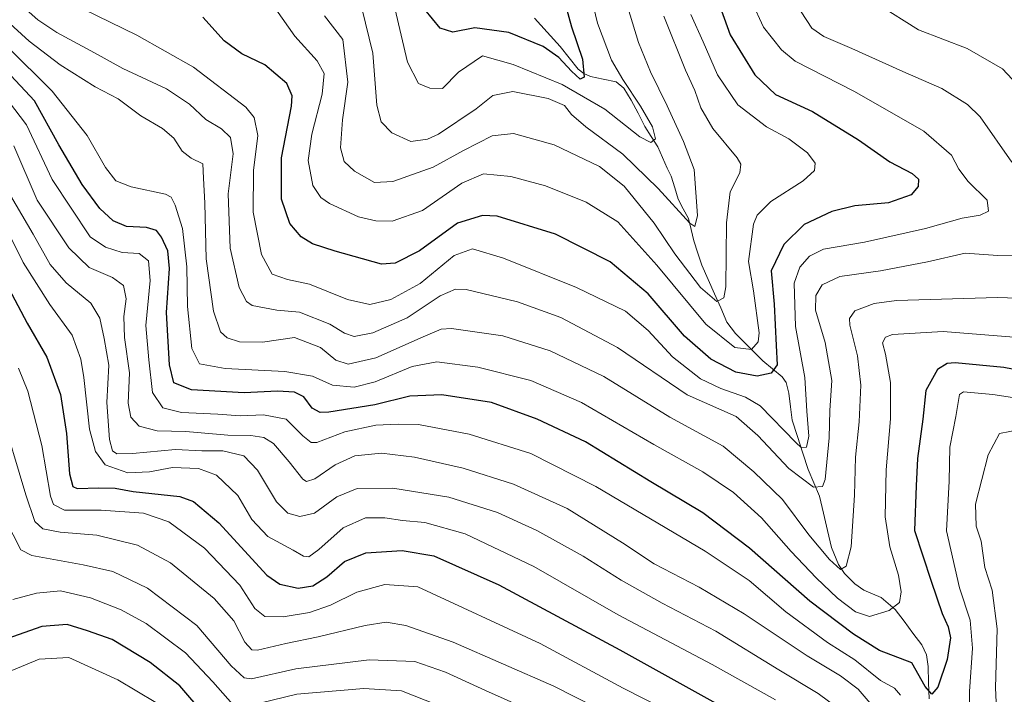
# Model space of a CAD drawing. Units: metres. Extents: x 610264 to 613695, y 4766336 to 4768705.
# Drawn here: x 611856 to 612098, y 4767618 to 4767783 of the extents above; entities that cross this region are included whole.
import ezdxf

# ---------------------------------------------------------------- set-up
doc = ezdxf.new("R2010")
doc.units = ezdxf.units.M
doc.header["$MEASUREMENT"] = 0
for name, color, linetype, lineweight in [('Corriente natural lineal', 142, 'Continuous', 13), ('Curva de nivel maestra', 36, 'Continuous', 30), ('Curva de nivel normal', 36, 'Continuous', 0)]:
    doc.layers.add(name, color=color, linetype=linetype, lineweight=lineweight)

# ---------------------------------------------------------------- blocks, each defined once
blk = doc.blocks.new('*U181')
at = {"layer": 'Curva de nivel normal', "color": 36, "linetype": 'Continuous', "lineweight": 0}
blk.add_polyline3d([(611889.76, 4767616.13, 855), (611880.48, 4767621.73, 855), (611868.44, 4767627.16, 855), (611861.22, 4767626.76, 855), (611851.06, 4767622.63, 855)], dxfattribs=at)
blk = doc.blocks.new('*U185')
at = {"layer": 'Curva de nivel normal', "color": 36, "linetype": 'Continuous', "lineweight": 0}
blk.add_polyline3d([(612099.98, 4767705.65, 795), (612082.67, 4767707.04, 795), (612070.22, 4767706.27, 795), (612068.5, 4767705.66, 795), (612067.77, 4767704.25, 795), (612068.56, 4767701.48, 795), (612069.74, 4767694.57, 795), (612069.78, 4767685.67, 795), (612068.67, 4767673.16, 795), (612068.48, 4767661.63, 795), (612069.55, 4767654.25, 795), (612071.68, 4767647.36, 795), (612072.38, 4767643.22, 795), (612071.95, 4767640.67, 795), (612069.41, 4767638.66, 795), (612064.63, 4767637.19, 795), (612061.18, 4767638.38, 795), (612056.8, 4767641.74, 795), (612051.51, 4767646.72, 795), (612045.38, 4767653.13, 795), (612038.17, 4767661.35, 795), (612031.25, 4767667.6, 795), (612023.79, 4767672.68, 795), (612011.76, 4767679.32, 795), (611994.03, 4767689.63, 795), (611981.68, 4767695, 795), (611968.67, 4767698.3, 795), (611958.59, 4767699.58, 795), (611952.59, 4767698.44, 795), (611943.5, 4767694.7, 795), (611938.34, 4767693.42, 795), (611933.05, 4767693.88, 795), (611928.19, 4767696.09, 795), (611921.38, 4767697.26, 795), (611906.72, 4767698, 795), (611900.48, 4767699.14, 795), (611898.63, 4767702.87, 795), (611897.53, 4767713.13, 795), (611897.33, 4767722.86, 795), (611896.34, 4767732.28, 795), (611894.47, 4767737.98, 795), (611893.54, 4767739.94, 795), (611892.15, 4767740.65, 795), (611883.74, 4767742.43, 795), (611880, 4767743.93, 795), (611877.46, 4767747.23, 795), (611872.92, 4767755.03, 795), (611864.41, 4767765.92, 795), (611853.25, 4767776.92, 795)], dxfattribs=at)
blk = doc.blocks.new('*U187')
at = {"layer": 'Curva de nivel normal', "color": 36, "linetype": 'Continuous', "lineweight": 0}
blk.add_polyline3d([(611851.9, 4767734.79, 820), (611857.31, 4767723.89, 820), (611863.84, 4767713.63, 820), (611869.24, 4767706.1, 820), (611871.4, 4767700.28, 820), (611872.1, 4767695.72, 820), (611873.49, 4767683.11, 820), (611874.96, 4767677.66, 820), (611877.35, 4767674.38, 820), (611882.91, 4767672.38, 820), (611888.21, 4767672.64, 820), (611893.86, 4767673.72, 820), (611900.26, 4767673.46, 820), (611904.6, 4767671.84, 820), (611909.82, 4767666.82, 820), (611913.3, 4767661.01, 820), (611917.2, 4767656.85, 820), (611923.43, 4767653.48, 820), (611925.98, 4767651.96, 820), (611927.22, 4767651.82, 820), (611929.74, 4767653.63, 820), (611935.69, 4767658.95, 820), (611941.11, 4767661.35, 820), (611945.88, 4767661.42, 820), (611950.17, 4767660.72, 820), (611955.65, 4767660.22, 820), (611965.53, 4767657.48, 820), (611982.37, 4767649.5, 820), (612003.04, 4767637.65, 820), (612026.06, 4767625.47, 820), (612041.55, 4767616.77, 820)], dxfattribs=at)
blk = doc.blocks.new('*U189')
at = {"layer": 'Curva de nivel normal', "color": 36, "linetype": 'Continuous', "lineweight": 0}
for points in [[(612047.85, 4767785.33, 785), (612050.51, 4767781.35, 785), (612053.41, 4767779.26, 785), (612060.26, 4767776.35, 785), (612072.8, 4767770.68, 785), (612082.35, 4767766.54, 785), (612088.61, 4767762.59, 785), (612091.73, 4767759.63, 785), (612099.47, 4767748.46, 785)], [(612101.03, 4767725.55, 785), (612096.04, 4767725.64, 785), (612088.06, 4767726.2, 785), (612078.83, 4767724.1, 785), (612067.34, 4767721.89, 785), (612057.33, 4767720.5, 785), (612053.04, 4767718.46, 785), (612051.44, 4767715.85, 785), (612051.41, 4767712.27, 785), (612053.76, 4767704.32, 785), (612055.34, 4767694.99, 785), (612054.92, 4767687.66, 785), (612054.76, 4767681, 785), (612053.73, 4767670.78, 785), (612053.06, 4767669.06, 785), (612050.9, 4767668.88, 785), (612044.88, 4767673.48, 785), (612037.25, 4767681.52, 785), (612031.98, 4767686.18, 785), (612019.96, 4767691.49, 785), (612002.87, 4767703.14, 785), (611988.96, 4767710.47, 785), (611978.35, 4767714.28, 785), (611965.82, 4767717.29, 785), (611963.2, 4767717.38, 785), (611959.43, 4767715.73, 785), (611951.32, 4767710.38, 785), (611942.93, 4767706.71, 785), (611938.38, 4767705.83, 785), (611935.96, 4767706.58, 785), (611932.36, 4767708.85, 785), (611924.96, 4767711.76, 785), (611919.45, 4767712.21, 785), (611913.34, 4767713.42, 785), (611911.98, 4767714.4, 785), (611910.19, 4767717.77, 785), (611907.99, 4767727.43, 785), (611907.52, 4767740.76, 785), (611908.68, 4767750.51, 785), (611908.03, 4767754.53, 785), (611905.84, 4767756.68, 785), (611902.06, 4767758.97, 785), (611898.05, 4767762.74, 785), (611892.38, 4767766.49, 785), (611881.72, 4767771.48, 785), (611874.72, 4767775.3, 785), (611865.51, 4767780.22, 785), (611860.84, 4767783.37, 785), (611855.78, 4767787.84, 785)]]:
    blk.add_polyline3d(points, dxfattribs=at)
blk = doc.blocks.new('*U191')
at = {"layer": 'Curva de nivel normal', "color": 36, "linetype": 'Continuous', "lineweight": 0}
blk.add_polyline3d([(612020.83, 4767784.68, 770), (612023.89, 4767777.99, 770), (612027.35, 4767769.87, 770), (612032.39, 4767762.58, 770), (612039.39, 4767757.12, 770), (612044.85, 4767754.2, 770), (612049.39, 4767750.82, 770), (612051.28, 4767748.27, 770), (612051.15, 4767746.49, 770), (612048.39, 4767743.89, 770), (612040.47, 4767738.89, 770), (612037.12, 4767735.53, 770), (612036.17, 4767733.3, 770), (612034.97, 4767724.18, 770), (612036.23, 4767717.02, 770), (612037.6, 4767706.69, 770), (612037.35, 4767704.49, 770), (612035.74, 4767702.59, 770), (612031.65, 4767703.09, 770), (612024.53, 4767708.79, 770), (612012.49, 4767723.28, 770), (612002.96, 4767733.88, 770), (611995.22, 4767738.72, 770), (611985.21, 4767742.73, 770), (611976.78, 4767744.97, 770), (611970.07, 4767745.61, 770), (611964.72, 4767743.33, 770), (611955.14, 4767736.67, 770), (611947.65, 4767734.07, 770), (611943.64, 4767734.09, 770), (611939.45, 4767735.08, 770), (611932.3, 4767738.39, 770), (611930.19, 4767739.86, 770), (611928.24, 4767742.8, 770), (611927.13, 4767748.9, 770), (611928, 4767755.32, 770), (611930.56, 4767765.13, 770), (611931, 4767770.23, 770), (611929.3, 4767773.28, 770), (611923.85, 4767779.35, 770), (611917.63, 4767788.17, 770)], dxfattribs=at)
blk = doc.blocks.new('*U192')
at = {"layer": 'Curva de nivel normal', "color": 36, "linetype": 'Continuous', "lineweight": 0}
blk.add_polyline3d([(612014.24, 4767784.28, 765), (612019.51, 4767771.07, 765), (612021.85, 4767766.04, 765), (612023.3, 4767761.82, 765), (612026.23, 4767756.76, 765), (612032.2, 4767749.52, 765), (612033.1, 4767748.03, 765), (612032.82, 4767745.92, 765), (612030.45, 4767741.25, 765), (612029.54, 4767733.61, 765), (612029.45, 4767717.96, 765), (612028.95, 4767715.27, 765), (612027.2, 4767714.36, 765), (612023.24, 4767717.77, 765), (612016.95, 4767726.02, 765), (612011.84, 4767733.52, 765), (612004.54, 4767742.64, 765), (611998.46, 4767747.45, 765), (611987.32, 4767752.77, 765), (611977.36, 4767755.49, 765), (611972.17, 4767754.92, 765), (611965.18, 4767751.37, 765), (611957.71, 4767747.31, 765), (611947.84, 4767743.74, 765), (611943.32, 4767743.53, 765), (611938.42, 4767746.28, 765), (611935.88, 4767748.68, 765), (611935.03, 4767752.05, 765), (611935.54, 4767758.88, 765), (611936.8, 4767768.1, 765), (611935.61, 4767778.55, 765), (611931.13, 4767784.32, 765)], dxfattribs=at)
blk = doc.blocks.new('*U196')
at = {"layer": 'Curva de nivel normal', "color": 36, "linetype": 'Continuous', "lineweight": 0}
for points in [[(612101.48, 4767683.04, 810), (612096.47, 4767682.08, 810), (612093.64, 4767676.79, 810), (612090.6, 4767664.73, 810), (612090.76, 4767659.33, 810), (612091.99, 4767655.68, 810), (612092.83, 4767649.24, 810), (612094.64, 4767643.64, 810), (612095.92, 4767634.2, 810), (612095.5, 4767619.75, 810), (612096.25, 4767603.76, 810)], [(612067.22, 4767613.11, 810), (612061.86, 4767619.39, 810), (612057.5, 4767622.67, 810), (612049.3, 4767627.61, 810), (612033.87, 4767637.87, 810), (612022.85, 4767644.44, 810), (612011.89, 4767650.1, 810), (612004.09, 4767655.24, 810), (611990.57, 4767663.68, 810), (611977.42, 4767669.62, 810), (611965.04, 4767673.54, 810), (611953.18, 4767676.25, 810), (611945.04, 4767677.23, 810), (611938.54, 4767676.53, 810), (611933.72, 4767674.38, 810), (611928.72, 4767670.96, 810), (611926.67, 4767670.32, 810), (611925.81, 4767670.82, 810), (611922.42, 4767675.12, 810), (611918.56, 4767679.59, 810), (611916.24, 4767681.06, 810), (611913.06, 4767681.58, 810), (611907.37, 4767681.61, 810), (611897.13, 4767682.54, 810), (611890.11, 4767682.68, 810), (611885.68, 4767683.87, 810), (611883.61, 4767686.02, 810), (611883.02, 4767689.46, 810), (611883.29, 4767696.89, 810), (611882.1, 4767705.56, 810), (611881.93, 4767710.68, 810), (611882.48, 4767715.05, 810), (611881.81, 4767718.28, 810), (611879.16, 4767720.28, 810), (611873.42, 4767722.72, 810), (611868.43, 4767727.48, 810), (611860.73, 4767739.23, 810), (611854.99, 4767752.48, 810)]]:
    blk.add_polyline3d(points, dxfattribs=at)
blk = doc.blocks.new('*U197')
at = {"layer": 'Curva de nivel normal', "color": 36, "linetype": 'Continuous', "lineweight": 0}
blk.add_polyline3d([(612004.54, 4767789.44, 760), (612008.01, 4767777.79, 760), (612010.93, 4767770.6, 760), (612015.07, 4767762.3, 760), (612019.01, 4767753.55, 760), (612021.67, 4767746.67, 760), (612022.46, 4767735.46, 760), (612021.8, 4767732.72, 760), (612020.56, 4767733.56, 760), (612012.84, 4767742.03, 760), (612004.2, 4767750.48, 760), (611995.1, 4767757.15, 760), (611991.64, 4767760.15, 760), (611989.9, 4767762.41, 760), (611985.89, 4767764.06, 760), (611977.23, 4767765.8, 760), (611972.33, 4767764.79, 760), (611968.21, 4767761.55, 760), (611959, 4767755.34, 760), (611956.33, 4767754.1, 760), (611952.23, 4767753.54, 760), (611947.59, 4767755.7, 760), (611944.99, 4767758.39, 760), (611943.95, 4767762.46, 760), (611942.96, 4767775.19, 760), (611940.27, 4767786.22, 760)], dxfattribs=at)
blk = doc.blocks.new('*U202')
at = {"layer": 'Curva de nivel normal', "color": 36, "linetype": 'Continuous', "lineweight": 0}
blk.add_polyline3d([(612024.05, 4767609.6, 830), (612004.28, 4767619.7, 830), (611983.93, 4767630.62, 830), (611953.96, 4767644.49, 830), (611945.87, 4767645.07, 830), (611939.04, 4767643.19, 830), (611932.55, 4767640.01, 830), (611927.44, 4767638.16, 830), (611920.94, 4767637.11, 830), (611916.46, 4767637.18, 830), (611914.04, 4767639.21, 830), (611910.33, 4767644.91, 830), (611901.66, 4767653.94, 830), (611892.98, 4767660.4, 830), (611886.74, 4767662.55, 830), (611876.39, 4767663.27, 830), (611867.36, 4767663.28, 830), (611864.68, 4767664.65, 830), (611863.98, 4767666.68, 830), (611861.88, 4767679.13, 830), (611858.39, 4767692.4, 830), (611856.16, 4767698.03, 830)], dxfattribs=at)
blk = doc.blocks.new('*U209')
at = {"layer": 'Curva de nivel normal', "color": 36, "linetype": 'Continuous', "lineweight": 0}
for points in [[(612066.77, 4767787.13, 790), (612076.59, 4767780.91, 790), (612088.52, 4767776.38, 790), (612097.16, 4767771.4, 790), (612106.91, 4767761.02, 790)], [(612100.87, 4767715.19, 790), (612095.98, 4767715.38, 790), (612071.19, 4767714.62, 790), (612065.76, 4767713.89, 790), (612060.98, 4767712.11, 790), (612059.72, 4767710.17, 790), (612059.83, 4767708.6, 790), (612061.64, 4767701.06, 790), (612062.49, 4767693.88, 790), (612062.04, 4767684.9, 790), (612061.19, 4767676.24, 790), (612060.96, 4767666.94, 790), (612060.42, 4767659.37, 790), (612060.12, 4767654.27, 790), (612058.91, 4767649.53, 790), (612057.54, 4767648.75, 790), (612054.79, 4767651.2, 790), (612049.78, 4767657.24, 790), (612043.26, 4767665.91, 790), (612036.27, 4767672.67, 790), (612028.76, 4767678.96, 790), (612015.72, 4767686, 790), (611999.51, 4767696.04, 790), (611986.4, 4767702.28, 790), (611974.75, 4767705.94, 790), (611962.19, 4767707.79, 790), (611959.71, 4767707.61, 790), (611955.27, 4767705.71, 790), (611943.63, 4767700.57, 790), (611936.85, 4767699.01, 790), (611933.84, 4767699.97, 790), (611930.08, 4767703.08, 790), (611923.73, 4767705.58, 790), (611915.87, 4767704.38, 790), (611910.3, 4767704.48, 790), (611907.24, 4767705.48, 790), (611905.62, 4767706.98, 790), (611903.93, 4767711.98, 790), (611902.14, 4767724.81, 790), (611901.75, 4767738.47, 790), (611901.43, 4767744.56, 790), (611901.32, 4767748.12, 790), (611898.45, 4767749.5, 790), (611896.24, 4767751.21, 790), (611894.18, 4767754.35, 790), (611891.42, 4767756.75, 790), (611886.11, 4767759.86, 790), (611880.57, 4767764, 790), (611874.93, 4767766.99, 790), (611866.35, 4767772.3, 790), (611858.74, 4767778.13, 790), (611853.13, 4767783.28, 790)]]:
    blk.add_polyline3d(points, dxfattribs=at)
blk = doc.blocks.new('*U212')
at = {"layer": 'Curva de nivel normal', "color": 36, "linetype": 'Continuous', "lineweight": 0}
blk.add_polyline3d([(612059.33, 4767613, 815), (612052.05, 4767618.35, 815), (612042.37, 4767624.18, 815), (612026.94, 4767633.64, 815), (612013.79, 4767640.49, 815), (612003.78, 4767646.1, 815), (611994.45, 4767651.98, 815), (611983.1, 4767658.3, 815), (611973.49, 4767662.68, 815), (611961.58, 4767666.44, 815), (611947.83, 4767668.69, 815), (611939.06, 4767668.59, 815), (611934.15, 4767666.51, 815), (611928.65, 4767662.54, 815), (611925.02, 4767661.72, 815), (611922.12, 4767662.49, 815), (611919.34, 4767665.28, 815), (611914.66, 4767673.06, 815), (611911.37, 4767676.59, 815), (611906.21, 4767677.82, 815), (611901.04, 4767677.82, 815), (611894.55, 4767678.09, 815), (611884.05, 4767677.18, 815), (611880.23, 4767677.07, 815), (611879.18, 4767677.77, 815), (611878.38, 4767680.56, 815), (611877.78, 4767689.62, 815), (611878.23, 4767698.74, 815), (611877.12, 4767705.29, 815), (611876.09, 4767710.26, 815), (611873.82, 4767713.99, 815), (611867.81, 4767718.98, 815), (611863.92, 4767723.42, 815), (611859.71, 4767730.89, 815), (611854.2, 4767740.37, 815)], dxfattribs=at)
blk = doc.blocks.new('*U214')
at = {"layer": 'Curva de nivel normal', "color": 36, "linetype": 'Continuous', "lineweight": 0}
blk.add_polyline3d([(612014.48, 4767606.37, 835), (611987.28, 4767620.16, 835), (611962.63, 4767630.97, 835), (611951, 4767635, 835), (611946.2, 4767635.79, 835), (611941.02, 4767634.98, 835), (611929.54, 4767632.27, 835), (611921.64, 4767630.62, 835), (611914.69, 4767628.94, 835), (611913.28, 4767629.09, 835), (611911.55, 4767630.93, 835), (611908.86, 4767636.15, 835), (611904.07, 4767641.66, 835), (611893.37, 4767650.4, 835), (611885.29, 4767654.68, 835), (611875.28, 4767657.14, 835), (611866.33, 4767657.88, 835), (611862.1, 4767658.72, 835), (611860.14, 4767660.5, 835), (611857.92, 4767667.04, 835), (611851.59, 4767688.12, 835)], dxfattribs=at)
blk = doc.blocks.new('*U219')
at = {"layer": 'Curva de nivel normal', "color": 36, "linetype": 'Continuous', "lineweight": 0}
blk.add_polyline3d([(611981.18, 4767614.38, 840), (611970.54, 4767619.07, 840), (611960.74, 4767623.6, 840), (611953.19, 4767626.16, 840), (611942.02, 4767626.63, 840), (611924.08, 4767624.43, 840), (611913.23, 4767621.99, 840), (611911.39, 4767622.19, 840), (611908.22, 4767625.13, 840), (611899.84, 4767635.03, 840), (611887.71, 4767644.12, 840), (611879.24, 4767648.2, 840), (611872, 4767649.84, 840), (611859.4, 4767652.12, 840), (611856.69, 4767653.57, 840), (611852.96, 4767660.87, 840)], dxfattribs=at)
blk = doc.blocks.new('*U226')
at = {"layer": 'Curva de nivel normal', "color": 36, "linetype": 'Continuous', "lineweight": 0}
for points in [[(611964.68, 4767613.2, 845), (611949.93, 4767619.04, 845), (611940.69, 4767619.56, 845), (611924.32, 4767618.19, 845), (611915.22, 4767616.02, 845)], [(611908.6, 4767615.68, 845), (611903.72, 4767621.18, 845), (611897.05, 4767628.32, 845), (611887.38, 4767635.47, 845), (611881.31, 4767638.81, 845), (611873.76, 4767641.82, 845), (611866.45, 4767643.52, 845), (611860.51, 4767642.91, 845), (611854.71, 4767641.41, 845)]]:
    blk.add_polyline3d(points, dxfattribs=at)
blk = doc.blocks.new('*U228')
at = {"layer": 'Curva de nivel normal', "color": 36, "linetype": 'Continuous', "lineweight": 0}
for points in [[(611853.69, 4767763.43, 805), (611858.12, 4767757.62, 805), (611864.39, 4767744.24, 805), (611873.7, 4767730.2, 805), (611877.42, 4767727.71, 805), (611881.53, 4767726.36, 805), (611885.68, 4767726.1, 805), (611888, 4767724.34, 805), (611888.39, 4767719.53, 805), (611887.36, 4767708.5, 805), (611888.04, 4767700.08, 805), (611888.93, 4767692.07, 805), (611891.48, 4767688.32, 805), (611896.02, 4767687.21, 805), (611904.98, 4767686.75, 805), (611910.45, 4767686.33, 805), (611916.14, 4767686.58, 805), (611921.7, 4767685.59, 805), (611925.75, 4767681.45, 805), (611927.81, 4767679.81, 805), (611929.22, 4767679.83, 805), (611936.09, 4767682.42, 805), (611943.64, 4767684.05, 805), (611949.15, 4767684.3, 805), (611954.09, 4767684.24, 805), (611966.51, 4767681.88, 805), (611981.68, 4767677.17, 805), (611997.53, 4767669.06, 805), (612024.34, 4767653.22, 805), (612035.12, 4767646, 805), (612044.14, 4767638.35, 805), (612054.33, 4767630.87, 805), (612061.03, 4767626.58, 805), (612067.31, 4767621.54, 805), (612070.76, 4767619.7, 805), (612072.2, 4767617.94, 805)], [(612089.19, 4767608.63, 805), (612089.13, 4767618.84, 805), (612089.82, 4767629.5, 805), (612089.26, 4767636.3, 805), (612086.64, 4767644.23, 805), (612083.51, 4767658.23, 805), (612084.12, 4767670.37, 805), (612084.32, 4767678.67, 805), (612085.78, 4767686.24, 805), (612086.65, 4767691.56, 805), (612087.64, 4767692.23, 805), (612094.86, 4767691.62, 805), (612119.32, 4767687.83, 805)]]:
    blk.add_polyline3d(points, dxfattribs=at)
blk = doc.blocks.new('*U229')
at = {"layer": 'Curva de nivel normal', "color": 36, "linetype": 'Continuous', "lineweight": 0}
blk.add_polyline3d([(611991.02, 4767811.5, 755), (611997.99, 4767782.55, 755), (612001.39, 4767773.46, 755), (612004.16, 4767768.71, 755), (612008.51, 4767762.22, 755), (612011.43, 4767757.17, 755), (612012.2, 4767754.22, 755), (612011.06, 4767753.34, 755), (612008.38, 4767754.7, 755), (611999.79, 4767761.48, 755), (611989.29, 4767767.53, 755), (611977.34, 4767772.46, 755), (611969.76, 4767774.55, 755), (611963.94, 4767770.55, 755), (611960.04, 4767766.53, 755), (611956.93, 4767766.66, 755), (611954.14, 4767767.79, 755), (611951.4, 4767773, 755), (611948.32, 4767786.23, 755)], dxfattribs=at)
blk = doc.blocks.new('*U232')
at = {"layer": 'Curva de nivel normal', "color": 36, "linetype": 'Continuous', "lineweight": 0}
blk.add_polyline3d([(612035.8, 4767787.8, 780), (612038.62, 4767781.55, 780), (612043.04, 4767776.05, 780), (612046.36, 4767773.25, 780), (612060.96, 4767765.77, 780), (612077.89, 4767756.12, 780), (612084.72, 4767750.2, 780), (612086.46, 4767746.76, 780), (612088.75, 4767743.78, 780), (612093.44, 4767739.16, 780), (612093.8, 4767736.53, 780), (612091.69, 4767735.51, 780), (612087.34, 4767734.76, 780), (612078.3, 4767732.26, 780), (612063.35, 4767728.92, 780), (612053.36, 4767727.15, 780), (612049.91, 4767725.49, 780), (612047.52, 4767722.77, 780), (612046.12, 4767718.89, 780), (612046.46, 4767708.23, 780), (612048.78, 4767695.72, 780), (612049.23, 4767687.53, 780), (612049.71, 4767681.39, 780), (612049.16, 4767678.71, 780), (612047.99, 4767678.52, 780), (612046.56, 4767679.8, 780), (612037.82, 4767688.78, 780), (612034.27, 4767690.92, 780), (612028.22, 4767693.07, 780), (612023.23, 4767695.43, 780), (612016.37, 4767700.8, 780), (612010.36, 4767707.29, 780), (612004.81, 4767711.97, 780), (611992.82, 4767717.82, 780), (611974.98, 4767724.98, 780), (611967.36, 4767727.26, 780), (611962.87, 4767725.64, 780), (611954.54, 4767718.79, 780), (611947.35, 4767714.88, 780), (611942.2, 4767713.61, 780), (611936.72, 4767714.87, 780), (611927.38, 4767718.63, 780), (611922.05, 4767719.72, 780), (611918.3, 4767721.05, 780), (611915.62, 4767725.89, 780), (611913.65, 4767736.23, 780), (611913.72, 4767746.42, 780), (611914.78, 4767755.04, 780), (611913.88, 4767759.46, 780), (611911.82, 4767761.99, 780), (611898.96, 4767771.8, 780), (611885.14, 4767779.64, 780), (611865.5, 4767789.24, 780)], dxfattribs=at)
blk = doc.blocks.new('*U234')
at = {"layer": 'Curva de nivel maestra', "color": 36, "linetype": 'Continuous', "lineweight": 30}
blk.add_polyline3d([(611901.65, 4767613.31, 850), (611895.63, 4767620.2, 850), (611888.36, 4767625.95, 850), (611879.05, 4767631.57, 850), (611873.07, 4767633.74, 850), (611868.08, 4767635.23, 850), (611861.81, 4767634.78, 850), (611851.91, 4767631.29, 850)], dxfattribs=at)
blk = doc.blocks.new('*U237')
at = {"layer": 'Curva de nivel maestra', "color": 36, "linetype": 'Continuous', "lineweight": 30}
blk.add_polyline3d([(611988.46, 4767793.02, 750), (611991.62, 4767781.66, 750), (611994.3, 4767773.73, 750), (611994.67, 4767769.34, 750), (611993.76, 4767768.81, 750), (611991.62, 4767770.75, 750), (611988.52, 4767774.17, 750), (611984.68, 4767776.86, 750), (611976.24, 4767780.29, 750), (611967.93, 4767781.38, 750), (611962.57, 4767780.34, 750), (611959.45, 4767781.36, 750), (611955.69, 4767785.86, 750)], dxfattribs=at)
blk = doc.blocks.new('*U238')
at = {"layer": 'Curva de nivel maestra', "color": 36, "linetype": 'Continuous', "lineweight": 30}
blk.add_polyline3d([(612114.4, 4767694.92, 800), (612097.52, 4767698.21, 800), (612085.62, 4767699.32, 800), (612083.61, 4767699.15, 800), (612081.23, 4767697.74, 800), (612078.43, 4767692.56, 800), (612077.65, 4767685.58, 800), (612076.4, 4767675.91, 800), (612076.06, 4767669.24, 800), (612075.61, 4767658.3, 800), (612079.72, 4767645.91, 800), (612082.44, 4767637.99, 800), (612083.92, 4767634.71, 800), (612084.43, 4767632.03, 800), (612083.62, 4767626.69, 800), (612081.36, 4767619.91, 800), (612079.9, 4767618.18, 800), (612078.28, 4767620.06, 800), (612074.98, 4767625.86, 800), (612067.03, 4767628.91, 800), (612060.68, 4767632.88, 800), (612049.98, 4767640.98, 800), (612035.21, 4767653.93, 800), (612023.76, 4767662.57, 800), (612011.05, 4767670.23, 800), (611995.07, 4767679.97, 800), (611983.19, 4767685.57, 800), (611972.04, 4767689.62, 800), (611959.83, 4767691.53, 800), (611951.98, 4767691.22, 800), (611943.4, 4767689.1, 800), (611932.19, 4767687.25, 800), (611930.05, 4767687.22, 800), (611928.06, 4767688.21, 800), (611926.05, 4767691.01, 800), (611923.72, 4767692.17, 800), (611919.56, 4767692.43, 800), (611911.41, 4767691.96, 800), (611898.53, 4767692.77, 800), (611894.14, 4767694.48, 800), (611893.09, 4767698.85, 800), (611892.38, 4767711.7, 800), (611893.12, 4767722.48, 800), (611892.72, 4767726.8, 800), (611891.19, 4767730.11, 800), (611889.9, 4767731.78, 800), (611887.46, 4767732.52, 800), (611882.59, 4767732.76, 800), (611879.3, 4767734.14, 800), (611876.08, 4767737.19, 800), (611871.74, 4767742.99, 800), (611865.97, 4767752.74, 800), (611860.01, 4767763.54, 800), (611853.08, 4767770.95, 800)], dxfattribs=at)
blk = doc.blocks.new('*U242')
at = {"layer": 'Curva de nivel maestra', "color": 36, "linetype": 'Continuous', "lineweight": 30}
blk.add_polyline3d([(611849.8, 4767724.86, 825), (611858.26, 4767709.07, 825), (611863.1, 4767700.73, 825), (611866.43, 4767691.6, 825), (611867.92, 4767682.02, 825), (611868.61, 4767672.14, 825), (611869.47, 4767669.09, 825), (611870.48, 4767668.58, 825), (611875.83, 4767668.72, 825), (611879.77, 4767668.63, 825), (611884.2, 4767667.87, 825), (611895.64, 4767666.64, 825), (611898.96, 4767665.4, 825), (611905.2, 4767660.16, 825), (611916.95, 4767647.35, 825), (611920.16, 4767645.17, 825), (611924.66, 4767644.14, 825), (611928.2, 4767644.74, 825), (611931.7, 4767646.97, 825), (611935.96, 4767650.66, 825), (611941.22, 4767652.83, 825), (611950.13, 4767653.41, 825), (611957.85, 4767652.04, 825), (611973.78, 4767644.95, 825), (612003.46, 4767629.03, 825), (612043.89, 4767606.58, 825)], dxfattribs=at)
blk = doc.blocks.new('*U245')
at = {"layer": 'Curva de nivel maestra', "color": 36, "linetype": 'Continuous', "lineweight": 30}
blk.add_polyline3d([(612027.22, 4767788.83, 775), (612030.49, 4767779.67, 775), (612036.55, 4767769.92, 775), (612041.59, 4767765.1, 775), (612050.62, 4767760.92, 775), (612061.95, 4767754, 775), (612069.58, 4767748.6, 775), (612075.07, 4767745.75, 775), (612076.59, 4767744.37, 775), (612076.52, 4767742.56, 775), (612074.85, 4767740.5, 775), (612069.28, 4767738.57, 775), (612061.03, 4767737.82, 775), (612055.36, 4767736.39, 775), (612048.62, 4767733.24, 775), (612043.64, 4767728.3, 775), (612040.53, 4767721.87, 775), (612041.26, 4767713.74, 775), (612041.74, 4767703.63, 775), (612041.95, 4767698.83, 775), (612040.55, 4767696.78, 775), (612037.06, 4767696.11, 775), (612031.86, 4767697.06, 775), (612025.75, 4767700.27, 775), (612019.29, 4767705.91, 775), (612010.36, 4767716.24, 775), (612001.04, 4767724.12, 775), (611987.71, 4767730.89, 775), (611973.37, 4767735.24, 775), (611969.76, 4767735.46, 775), (611963.71, 4767733.59, 775), (611954.37, 4767726.78, 775), (611948.42, 4767723.8, 775), (611945.04, 4767723.54, 775), (611933.69, 4767726.66, 775), (611928.18, 4767728.49, 775), (611925.36, 4767730.2, 775), (611922.62, 4767733.47, 775), (611920.58, 4767739.47, 775), (611920.56, 4767749.57, 775), (611923, 4767762.21, 775), (611923.21, 4767764.71, 775), (611921.9, 4767767.74, 775), (611916.5, 4767772.34, 775), (611910.83, 4767775, 775), (611906.5, 4767778.23, 775), (611901.29, 4767784.04, 775)], dxfattribs=at)

msp = doc.modelspace()

# ---------------------------------------------------------------- linework, layer by layer
at = {"layer": 'Corriente natural lineal', "color": 142, "linetype": 'Continuous', "lineweight": 13}
for points in [[(611982.56, 4767783.76, 746.14), (611985.68, 4767780.32, 748.12), (611988.8, 4767776.87, 749.4), (611991.02, 4767774.05, 749.07), (611993.24, 4767771.24, 750.51), (611994.62, 4767770.22, 750.77), (611996.25, 4767769.52, 750.48), (611999.39, 4767768.83, 752.2), (612002.54, 4767768.15, 754.18), (612004.42, 4767766.63, 755.26), (612006.26, 4767763.7, 755.83), (612007.91, 4767760.48, 755.71), (612009.55, 4767757.27, 755.46), (612011.15, 4767754.75, 755.3), (612012.75, 4767752.22, 756.35), (612013.88, 4767749.61, 757.16), (612015, 4767747, 757.38)], [(612015, 4767747, 757.38), (612016.04, 4767745.06, 757.41), (612016.88, 4767742.24, 758.05), (612017.72, 4767739.42, 758.99), (612018.98, 4767737.05, 759.62), (612020.25, 4767734.69, 759.76), (612020.92, 4767731.97, 760.08), (612021.58, 4767729.24, 760.56), (612022.57, 4767726.23, 761.9), (612023.55, 4767723.23, 763.02), (612025.09, 4767719.74, 763.18), (612026.62, 4767716.26, 763.78), (612028.16, 4767712.78, 765.88), (612029.69, 4767709.3, 767.23), (612031.75, 4767706.55, 767.99), (612035.11, 4767703.17, 770.08), (612038.47, 4767699.8, 773.01), (612040.85, 4767697.84, 774.94), (612043.24, 4767695.88, 776.7), (612044.17, 4767694.54, 777.19), (612044.87, 4767691.94, 777.36), (612045.27, 4767688.61, 777.29), (612045.67, 4767685.29, 777.77), (612046.97, 4767681.27, 779.06), (612048.27, 4767677.26, 780.98), (612049.58, 4767673.24, 782.63), (612050.96, 4767669.99, 783.79), (612052.35, 4767666.73, 785.26), (612053.34, 4767662.52, 786.88), (612054.32, 4767658.31, 787.88), (612055.31, 4767654.11, 788.64), (612057.03, 4767649.98, 789.65), (612058.5, 4767647.73, 790.57), (612061.05, 4767645.18, 790.83), (612063.26, 4767643.7, 791.43), (612067.46, 4767641.85, 793.37), (612070.89, 4767638.94, 795.14), (612073.07, 4767636.05, 796.71), (612075.25, 4767633.15, 797.66), (612077.43, 4767630.25, 798.29), (612078.55, 4767627.82, 798.77), (612078.95, 4767624.98, 799.52), (612079.08, 4767621.03, 800.15), (612079.2, 4767617.08, 800.85)]]:
    msp.add_polyline3d(points, dxfattribs=at)

# ---------------------------------------------------------------- block references
at = {"layer": 'Curva de nivel maestra', "color": 36, "linetype": 'Continuous', "lineweight": 30}
for name in ['*U238', '*U245', '*U237', '*U242', '*U234']:
    msp.add_blockref(name, (0, 0), dxfattribs=at)
at = {"layer": 'Curva de nivel normal', "color": 36, "linetype": 'Continuous', "lineweight": 0}
for name in ['*U212', '*U187', '*U185', '*U228', '*U196', '*U209', '*U229', '*U197', '*U192', '*U191', '*U232', '*U189', '*U202', '*U214', '*U219', '*U226', '*U181']:
    msp.add_blockref(name, (0, 0), dxfattribs=at)

doc.saveas('drawing.dxf')
